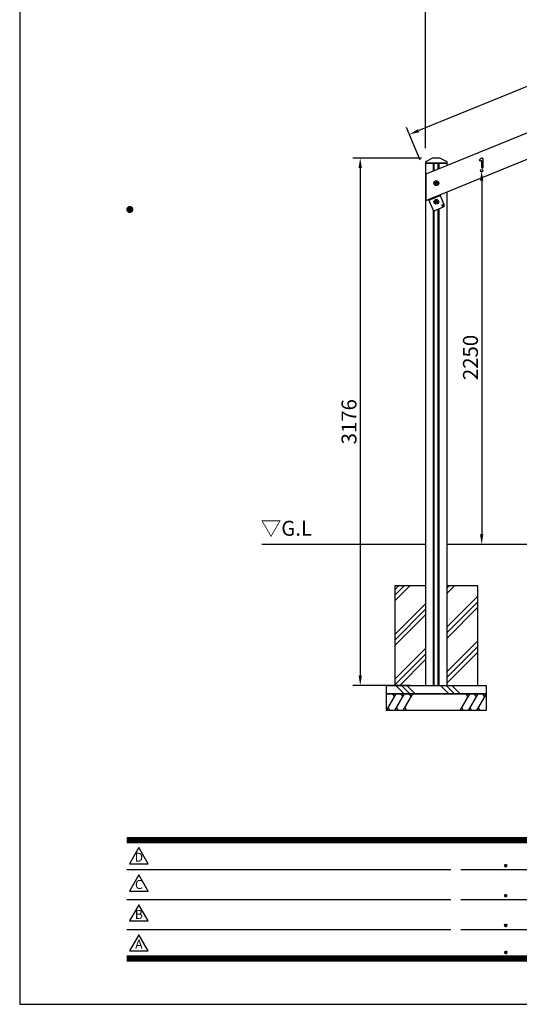
# Model space of a CAD drawing. Extents: x 0 to 12600, y 0 to 8910.
# Drawn here: x 0 to 3007, y 0 to 5929 of the extents above; entities that cross this region are included whole.
import ezdxf
from ezdxf.enums import TextEntityAlignment as Align

# ---------------------------------------------------------------- set-up
doc = ezdxf.new("R2010")
doc.units = 0
doc.header["$LTSCALE"] = 9
doc.linetypes.add('PHANTOM2', pattern=[31.75, 15.875, -3.175, 3.175, -3.175, 3.175, -3.175])
doc.layers.get('0').update_dxf_attribs({"linetype": 'CONTINUOUS'})
doc.layers.get('DEFPOINTS').update_dxf_attribs({"linetype": 'CONTINUOUS'})
for name, color, linetype in [('P001', 131, 'CONTINUOUS'), ('P003', 231, 'CONTINUOUS'), ('P004', 41, 'CONTINUOUS'), ('P018', 21, 'CONTINUOUS'), ('P019', 71, 'CONTINUOUS'), ('P020', 121, 'CONTINUOUS'), ('P919', 75, 'CONTINUOUS'), ('P_2DIM', 6, 'CONTINUOUS'), ('P_3TEXT', 60, 'CONTINUOUS'), ('P_5DRAWFRAME', 104, 'CONTINUOUS'), ('P_7THICK', 7, 'CONTINUOUS')]:
    doc.layers.add(name, color=color, linetype=linetype)
doc.styles.add('BIGFONT', font='simplex.shx', dxfattribs={"bigfont": 'bigfont.shx'})
doc.dimstyles.new('DIMBIGFONT$0', dxfattribs={"dimscale": 30, "dimtxt": 3, "dimasz": 2, "dimexe": 1.5, "dimexo": 3, "dimgap": 0.75, "dimtad": 1, "dimdec": 1, "dimdsep": 46, "dimtxsty": 'BIGFONT', "dimsah": 1, "dimcen": 0, "dimclrt": 230, "dimadec": 1, "dimazin": 2, "dimtfac": 0.6, "dimtdec": 1, "dimtofl": 0, "dimtmove": 2, "dimatfit": 3, "dimfxl": 0, "dimtvp": 1, "dimtolj": 1, "dimarcsym": 0})

# ---------------------------------------------------------------- blocks, each defined once
blk = doc.blocks.new('DFP3')
at = {"color": 0}
for p, q in [((21.5, 159.55), (22.1, 160.15)), ((21.5, 159.48), (22.17, 160.15)), ((21.5, 159.63), (22.02, 160.15)), ((21.51, 159.42), (22.23, 160.14)), ((21.52, 159.71), (21.94, 160.13)), ((21.53, 159.37), (22.28, 160.12)), ((21.55, 159.32), (22.33, 160.1)), ((21.87, 160.1), (22.65, 159.32)), ((21.92, 160.12), (22.67, 159.37)), ((21.97, 160.14), (22.69, 159.42)), ((22.03, 160.15), (22.7, 159.48)), ((22.1, 160.15), (22.7, 159.55)), ((22.18, 160.14), (22.69, 159.63)), ((22.27, 160.13), (22.68, 159.72)), ((21.5, 159.62), (22.17, 158.95)), ((21.5, 159.55), (22.1, 158.95)), ((21.5, 159.47), (22.02, 158.95)), ((21.51, 159.68), (22.23, 158.96)), ((21.52, 159.39), (21.94, 158.97)), ((21.53, 159.73), (22.28, 158.98)), ((21.55, 159.78), (22.33, 159)), ((21.57, 159.83), (21.82, 160.08)), ((21.57, 159.27), (22.38, 160.08)), ((21.57, 159.83), (22.38, 159.02)), ((21.57, 159.27), (21.82, 159.02)), ((21.6, 159.22), (22.43, 160.05)), ((21.6, 159.88), (22.43, 159.05)), ((21.63, 159.18), (22.47, 160.02)), ((21.63, 159.92), (22.47, 159.08)), ((21.66, 159.14), (22.51, 159.99)), ((21.66, 159.96), (22.51, 159.11)), ((21.69, 159.99), (22.54, 159.14)), ((21.69, 159.11), (22.54, 159.96)), ((21.73, 160.02), (22.57, 159.18)), ((21.73, 159.08), (22.57, 159.92)), ((21.77, 160.05), (22.6, 159.22)), ((21.77, 159.05), (22.6, 159.88)), ((21.82, 160.08), (22.63, 159.27)), ((21.82, 159.02), (22.63, 159.83)), ((21.87, 159), (22.65, 159.78)), ((21.92, 158.98), (22.67, 159.73)), ((21.97, 158.96), (22.69, 159.68)), ((22.03, 158.95), (22.7, 159.62)), ((22.1, 158.95), (22.7, 159.55)), ((22.18, 158.96), (22.69, 159.47)), ((22.27, 158.97), (22.68, 159.38)), ((22.39, 160.08), (22.63, 159.84)), ((22.39, 159.02), (22.63, 159.26)), ((21.5, 33.5), (408, 33.5)), ((21.5, 33.45), (408, 33.45)), ((21.5, 33.4), (408, 33.4)), ((21.5, 33.35), (408, 33.35)), ((21.5, 33.3), (408, 33.3)), ((21.5, 33.25), (408, 33.25)), ((21.5, 33.2), (408, 33.2)), ((21.5, 33.15), (408, 33.15)), ((21.5, 33.1), (408, 33.1)), ((21.5, 33.05), (408, 33.05)), ((21.5, 33), (408, 33)), ((21.5, 32.95), (408, 32.95)), ((21.5, 32.9), (408, 32.9)), ((21.5, 32.85), (408, 32.85)), ((21.5, 32.8), (408, 32.8)), ((21.5, 32.75), (408, 32.75)), ((21.5, 32.7), (408, 32.7)), ((21.5, 32.65), (408, 32.65)), ((21.5, 32.6), (408, 32.6)), ((21.5, 32.55), (408, 32.55)), ((21.5, 32.5), (408, 32.5)), ((97.25, 27.82), (97.5, 28.07)), ((97.25, 27.82), (97.5, 27.57)), ((97.26, 27.76), (97.56, 28.07)), ((97.26, 27.89), (97.56, 27.58)), ((97.27, 27.91), (97.41, 28.06)), ((97.27, 27.74), (97.41, 27.59)), ((97.28, 27.71), (97.61, 28.05)), ((97.28, 27.94), (97.61, 27.6)), ((97.31, 27.67), (97.66, 28.02)), ((97.31, 27.98), (97.66, 27.63)), ((97.34, 28.02), (97.69, 27.67)), ((97.34, 27.63), (97.69, 27.98)), ((97.38, 28.05), (97.72, 27.71)), ((97.38, 27.6), (97.72, 27.94)), ((97.43, 28.07), (97.74, 27.76)), ((97.43, 27.58), (97.74, 27.89)), ((97.5, 28.07), (97.75, 27.82)), ((97.5, 27.57), (97.75, 27.83)), ((97.58, 28.06), (97.74, 27.9)), ((97.58, 27.59), (97.74, 27.75)), ((21.5, 27.03), (86.5, 27.03)), ((88.5, 27.03), (115.5, 27.03)), ((97.25, 21.82), (97.5, 22.07)), ((97.25, 21.82), (97.5, 21.57)), ((97.26, 21.76), (97.56, 22.07)), ((97.26, 21.89), (97.56, 21.58)), ((97.27, 21.91), (97.41, 22.06)), ((97.28, 21.71), (97.61, 22.05)), ((97.28, 21.94), (97.61, 21.6)), ((97.31, 21.67), (97.66, 22.02)), ((97.31, 21.98), (97.66, 21.63)), ((97.34, 22.02), (97.69, 21.67)), ((97.34, 21.63), (97.69, 21.98)), ((97.38, 22.05), (97.72, 21.71)), ((97.38, 21.6), (97.72, 21.94)), ((97.43, 22.07), (97.74, 21.76)), ((97.43, 21.58), (97.74, 21.89)), ((97.5, 22.07), (97.75, 21.82)), ((97.5, 21.57), (97.75, 21.83)), ((97.58, 22.06), (97.74, 21.9)), ((97.58, 21.59), (97.74, 21.75)), ((21.5, 21.03), (86.5, 21.03)), ((88.5, 21.03), (115.5, 21.03)), ((97.27, 21.74), (97.41, 21.59)), ((97.25, 15.82), (97.5, 16.07)), ((97.25, 15.82), (97.5, 15.57)), ((97.26, 15.76), (97.56, 16.07)), ((97.26, 15.89), (97.56, 15.58)), ((97.27, 15.91), (97.41, 16.06)), ((97.28, 15.71), (97.61, 16.05)), ((97.28, 15.94), (97.61, 15.6)), ((97.31, 15.67), (97.66, 16.02)), ((97.31, 15.98), (97.66, 15.63)), ((97.34, 16.02), (97.69, 15.67)), ((97.34, 15.63), (97.69, 15.98)), ((97.38, 16.05), (97.72, 15.71)), ((97.38, 15.6), (97.72, 15.94)), ((97.43, 16.07), (97.74, 15.76)), ((97.43, 15.58), (97.74, 15.89)), ((97.5, 16.07), (97.75, 15.82)), ((97.5, 15.57), (97.75, 15.83)), ((97.58, 16.06), (97.74, 15.9)), ((21.5, 15.03), (86.5, 15.03)), ((88.5, 15.03), (115.5, 15.03)), ((97.27, 15.74), (97.41, 15.59)), ((97.58, 15.59), (97.74, 15.75)), ((97.25, 10.4), (97.5, 10.65)), ((97.25, 10.4), (97.5, 10.15)), ((97.26, 10.34), (97.56, 10.64)), ((97.26, 10.46), (97.56, 10.16)), ((97.27, 10.49), (97.41, 10.63)), ((97.27, 10.31), (97.41, 10.17)), ((97.28, 10.29), (97.61, 10.62)), ((97.28, 10.51), (97.61, 10.18)), ((97.31, 10.24), (97.66, 10.59)), ((97.31, 10.56), (97.66, 10.21)), ((97.34, 10.59), (97.69, 10.24)), ((97.34, 10.21), (97.69, 10.56)), ((97.38, 10.62), (97.72, 10.28)), ((97.38, 10.18), (97.72, 10.52)), ((97.43, 10.64), (97.74, 10.33)), ((97.43, 10.16), (97.74, 10.47)), ((97.5, 10.65), (97.75, 10.4)), ((97.5, 10.15), (97.75, 10.4)), ((97.58, 10.64), (97.74, 10.48)), ((97.58, 10.16), (97.74, 10.32)), ((21.5, 9.75), (408, 9.75)), ((21.5, 9.7), (408, 9.7)), ((21.5, 9.65), (408, 9.65)), ((21.5, 9.6), (408, 9.6)), ((21.5, 9.55), (408, 9.55)), ((21.5, 9.5), (408, 9.5)), ((21.5, 9.45), (408, 9.45)), ((21.5, 9.4), (408, 9.4)), ((21.5, 9.35), (408, 9.35)), ((21.5, 9.3), (408, 9.3)), ((21.5, 9.25), (408, 9.25)), ((21.5, 9.2), (408, 9.2)), ((21.5, 9.15), (408, 9.15)), ((21.5, 9.1), (408, 9.1)), ((21.5, 9.05), (408, 9.05)), ((21.5, 9), (408, 9)), ((21.5, 8.95), (408, 8.95)), ((21.5, 8.9), (408, 8.9)), ((21.5, 8.85), (408, 8.85)), ((21.5, 8.8), (408, 8.8)), ((21.5, 8.75), (408, 8.75))]:
    blk.add_line(p, q, dxfattribs=at)
for points in [[(23.91, 31.45), (22.04, 28.21), (25.79, 28.21)], [(23.91, 25.97), (22.04, 22.73), (25.79, 22.73)], [(23.91, 19.97), (22.04, 16.73), (25.79, 16.73)], [(23.91, 13.97), (22.04, 10.73), (25.79, 10.73)]]:
    blk.add_lwpolyline(points, close=True)
at = {"layer": 'DEFPOINTS', "color": 0}
for p, q in [((0, 297), (0, 0)), ((0, 0), (420, 0))]:
    blk.add_line(p, q, dxfattribs=at)
at = {"style": 'BIGFONT'}
for s, p in [('D', (23.91, 29.29)), ('C', (23.91, 23.81)), ('B', (23.91, 17.81)), ('A', (23.91, 11.81))]:
    blk.add_text(s, height=1.8, dxfattribs=at).set_placement(p, align=Align.MIDDLE)
at = {"color": 83, "ltscale": 0.5, "style": 'BIGFONT', "flags": 8}
for tag, p in [('REV04', (26.47, 27.61)), ('REV03', (26.47, 21.7)), ('REV02', (26.47, 15.58)), ('REV01', (26.47, 10.33))]:
    blk.add_attdef(tag, text='', height=2, dxfattribs=at).set_placement(p, align=Align.BOTTOM_LEFT)
for tag, p in [('REVD4', (80.98, 27.61)), ('R4D', (92.67, 27.61)), ('R4C', (101.8, 27.61)), ('R4A', (110.92, 27.61)), ('REVD3', (80.98, 21.7)), ('R3D', (92.67, 21.7)), ('R3C', (101.8, 21.7)), ('R3A', (110.92, 21.7)), ('REVD2', (80.98, 15.58)), ('R2D', (92.67, 15.58)), ('R2C', (101.8, 15.58)), ('R2A', (110.92, 15.58)), ('REVD1', (80.98, 10.33)), ('R1D', (92.67, 10.33)), ('R1C', (101.8, 10.33)), ('R1A', (110.92, 10.33))]:
    blk.add_attdef(tag, text='', height=2, dxfattribs=at).set_placement(p, align=Align.BOTTOM_CENTER)
at = {"color": 83, "style": 'BIGFONT'}
for tag, height, p in [('PROJECT1', 4, (283.38, 25.6)), ('DATE', 3, (344.68, 25.84)), ('SCALE', 3, (379.68, 25.84)), ('PROJECT2', 4, (284.2, 17.84)), ('PROJECT3', 4, (284.2, 10.57)), ('DWGNO', 3, (358.68, 10.57))]:
    blk.add_attdef(tag, text='', height=height, dxfattribs=at).set_placement(p, align=Align.BOTTOM_CENTER)
blk = doc.blocks.new('*D5')
at = {"layer": 'DEFPOINTS', "color": 0}
for p in [(2507.4, 5095.9), (2049.5, 1919.9), (2442.4, 1919.9)]:
    blk.add_point(p, dxfattribs=at)
at = {"layer": 'P_2DIM', "color": 0, "lineweight": -2}
for p, q in [((2417.4, 5095.9), (2004.5, 5095.9)), ((2049.5, 5035.9), (2049.5, 1979.9)), ((2352.4, 1919.9), (2004.5, 1919.9))]:
    blk.add_line(p, q, dxfattribs=at)
at = {"layer": 'P_2DIM', "color": 0}
for points in [[(2039.5, 5035.9), (2059.5, 5035.9), (2049.5, 5095.9)], [(2039.5, 1979.9), (2059.5, 1979.9), (2049.5, 1919.9)]]:
    blk.add_solid(points, dxfattribs=at)
at = {"layer": 'P_2DIM', "color": 230, "insert": (1982, 3507.9), "char_height": 90, "attachment_point": 5, "rotation": 90, "style": 'BIGFONT'}
blk.add_mtext('\\A1;3176', dxfattribs=at)
blk = doc.blocks.new('*D6')
at = {"layer": 'DEFPOINTS', "color": 0}
for p in [(4712.4, 6479.7), (4712.4, 5928.9), (2442.4, 5065.9)]:
    blk.add_point(p, dxfattribs=at)
at = {"layer": 'P_2DIM', "color": 0, "lineweight": -2}
for p, q in [((2442.4, 5155.9), (2442.4, 6524.7)), ((4712.4, 6018.9), (4712.4, 6524.7)), ((2502.4, 6479.7), (4652.4, 6479.7))]:
    blk.add_line(p, q, dxfattribs=at)
at = {"layer": 'P_2DIM', "color": 0}
for points in [[(2502.4, 6489.7), (2502.4, 6469.7), (2442.4, 6479.7)], [(4652.4, 6489.7), (4652.4, 6469.7), (4712.4, 6479.7)]]:
    blk.add_solid(points, dxfattribs=at)
at = {"layer": 'P_2DIM', "color": 230, "insert": (3577.4, 6547.2), "char_height": 90, "attachment_point": 5, "style": 'BIGFONT'}
blk.add_mtext('\\A1;2270', dxfattribs=at)
blk = doc.blocks.new('A$C744D1155')
at = {"layer": 'P020'}
blk.add_lwpolyline([(8.9, 16.9), (14, 19.9), (19.1, 16.9), (19.1, 11.1), (14, 8.2), (8.9, 11.1)], close=True, dxfattribs=at)
for radius in [14, 5.85]:
    blk.add_circle((14, 14), radius, dxfattribs=at)
blk = doc.blocks.new('A$C5BA75560')
at = {"layer": 'P018'}
for radius in [22, 7]:
    blk.add_circle((22, 22), radius, dxfattribs=at)
blk = doc.blocks.new('*D28')
at = {"layer": 'DEFPOINTS', "color": 0, "lineweight": -2}
blk.add_line((2780.4, 4959.8), (2780.4, 2829.9), dxfattribs=at)
at = {"layer": 'DEFPOINTS', "color": 0}
for p in [(2780.4, 5019.8), (2780.4, 2769.9), (2780.4, 2769.9)]:
    blk.add_point(p, dxfattribs=at)
for points in [[(2770.4, 4959.8), (2790.4, 4959.8), (2780.4, 5019.8)], [(2770.4, 2829.9), (2790.4, 2829.9), (2780.4, 2769.9)]]:
    blk.add_solid(points, dxfattribs=at)
at = {"layer": 'DEFPOINTS', "color": 230, "insert": (2712.9, 3894.9), "char_height": 90, "attachment_point": 5, "rotation": 90, "style": 'BIGFONT'}
blk.add_mtext('\\A1;2250', dxfattribs=at)
blk = doc.blocks.new('*D31')
at = {"layer": 'DEFPOINTS', "color": 0}
for p in [(4711.3, 5926), (2345.7, 5238.1), (2443.5, 4998.8)]:
    blk.add_point(p, dxfattribs=at)
at = {"layer": 'P_2DIM', "color": 0, "lineweight": -2}
for p, q in [((4677.2, 6009.3), (4596.4, 6207)), ((4557.9, 6142.7), (2401.2, 5260.8)), ((2409.5, 5082.1), (2328.6, 5279.8))]:
    blk.add_line(p, q, dxfattribs=at)
at = {"layer": 'P_2DIM', "color": 0}
for points in [[(4554.1, 6151.9), (4561.7, 6133.4), (4613.4, 6165.4)], [(2397.4, 5270.1), (2405, 5251.6), (2345.7, 5238.1)]]:
    blk.add_solid(points, dxfattribs=at)
at = {"layer": 'P_2DIM', "color": 230, "insert": (3454, 5764.2), "char_height": 90, "attachment_point": 5, "rotation": 22.2386, "style": 'BIGFONT'}
blk.add_mtext('\\A1;2450', dxfattribs=at)

msp = doc.modelspace()

# ---------------------------------------------------------------- hatches: boundary and pattern name
at = {"layer": 'P919', "linetype": 'Continuous'}
h = msp.add_hatch(dxfattribs=at)
h.set_pattern_fill('PLAST', color=256, scale=30, angle=45, style=0)
h.set_pattern_definition([(45, (-8366.49, -1728.9), (-134.7038, 134.7038), []), (45, (-8383.33, -1712.06), (-134.7038, 134.7038), []), (45, (-8400.17, -1695.22), (-134.7038, 134.7038), [])])
h.paths.add_polyline_path([(2442.427, 2519.939), (2257.427, 2519.939), (2257.427, 1919.939), (2442.427, 1919.939)])
h.paths.add_polyline_path([(2757.427, 2519.939), (2572.427, 2519.939), (2572.427, 1919.939), (2757.427, 1919.939)])
h = msp.add_hatch(dxfattribs=at)
h.set_pattern_fill('PLAST', color=256, scale=30, angle=315, style=0)
h.set_pattern_definition([(315, (-8366.49, -1728.9), (134.7038, 134.7038), []), (315, (-8349.65, -1712.06), (134.7038, 134.7038), []), (315, (-8332.81, -1695.22), (134.7038, 134.7038), [])])
h.paths.add_polyline_path([(2207.427, 1919.939), (2807.427, 1919.939), (2807.427, 1869.939), (2207.427, 1869.939)])

# ---------------------------------------------------------------- linework, layer by layer
at = {"layer": 'P001'}
msp.add_line((2463.065, 4841.993), (2532.486, 4870.377), dxfattribs=at)
msp.add_lwpolyline([(2499.003, 4780.521), (2549.912, 4801.337, 0.41421356), (2555.384, 4814.378), (2530.783, 4874.543), (2461.362, 4846.158), (2485.962, 4785.993, 0.41421356)], format="xyb", close=True, dxfattribs=at)
at = {"layer": 'P003'}
for p, q in [((2572.427, 5065.939), (2442.427, 5065.939)), ((2442.427, 5065.939), (2442.427, 1919.939)), ((2490.427, 5017.935), (2490.427, 5065.939)), ((2495.427, 5019.98), (2495.427, 5065.939)), ((2519.427, 5029.793), (2519.427, 5065.939)), ((2524.427, 5031.837), (2524.427, 5065.939)), ((2572.427, 5051.463), (2572.427, 5065.939)), ((2572.427, 1919.939), (2572.427, 4891.57)), ((2490.427, 1919.939), (2490.427, 4781)), ((2495.427, 1919.939), (2495.427, 4779.78)), ((2519.427, 1919.939), (2519.427, 4788.872)), ((2524.458, 1919.939), (2524.458, 4790.929)), ((2442.427, 1919.939), (2572.427, 1919.939)), ((2442.427, 1919.939), (2572.427, 1919.939))]:
    msp.add_line(p, q, dxfattribs=at)
at = {"layer": 'P003', "linetype": 'PHANTOM2'}
msp.add_lwpolyline([(2446.955, 5075.703, 0.28407904), (2441.427, 5066.759), (2441.427, 5066.439, 0.41421356), (2441.927, 5065.939), (2572.927, 5065.939, 0.41421356), (2573.427, 5066.439), (2573.427, 5066.759, 0.28407904), (2567.899, 5075.703), (2529.538, 5094.884, 0.11643382), (2525.066, 5095.939), (2489.787, 5095.939, 0.11643382), (2485.315, 5094.884)], format="xyb", close=True, dxfattribs=at)
at = {"layer": 'P004'}
for p, q in [((2446.655, 5000.038), (4704.414, 5923.187)), ((2450.44, 4841.692), (4708.198, 5764.841)), ((2443.547, 4995.41), (2443.547, 4846.32))]:
    msp.add_line(p, q, dxfattribs=at)
msp.add_lwpolyline([(2788.923, 5040.678), (2788.923, 5090.678, 0.57735027), (2781.423, 5095.008), (2768.433, 5087.508, 1), (2773.433, 5078.847), (2775.923, 5080.285, -0.57735027), (2778.923, 5078.553), (2778.923, 5040.678, 1)], format="xyb", close=True, dxfattribs=at)
msp.add_circle((2780.381, 5019.812), 7.5, dxfattribs=at)
for centre, start, end in [((2448.547, 4995.41), 112.2385977, 180), ((2448.547, 4846.32), 180, 292.2385977)]:
    msp.add_arc(centre, 5, start, end, dxfattribs=at)
at = {"layer": 'P019'}
msp.add_lwpolyline([(2442.427, 2519.939), (2257.427, 2519.939), (2257.427, 1919.939), (2757.427, 1919.939), (2757.427, 2519.939), (2572.427, 2519.939)], dxfattribs=at)
for points in [[(2207.427, 1919.939), (2807.427, 1919.939), (2807.427, 1869.939), (2207.427, 1869.939)], [(2207.427, 1869.939), (2807.427, 1869.939), (2807.427, 1769.939), (2207.427, 1769.939)]]:
    msp.add_lwpolyline(points, close=True, dxfattribs=at)
at = {"layer": 'P020'}
msp.add_circle((2507.427, 4944.939), 15, dxfattribs=at)
at = {"layer": 'P919'}
for p, q in [((2207.427, 1769.939), (2265.162, 1869.939)), ((2255.162, 1852.619), (2245.162, 1869.939)), ((2257.427, 1769.939), (2315.162, 1869.939)), ((2305.162, 1852.619), (2295.162, 1869.939)), ((2307.427, 1769.939), (2365.162, 1869.939)), ((2355.162, 1852.619), (2345.162, 1869.939)), ((2707.427, 1869.939), (2649.692, 1769.939)), ((2697.427, 1852.619), (2687.427, 1869.939)), ((2757.427, 1869.939), (2699.692, 1769.939)), ((2747.427, 1852.619), (2737.427, 1869.939)), ((2807.427, 1869.939), (2749.692, 1769.939)), ((2797.427, 1852.619), (2787.427, 1869.939)), ((2217.427, 1787.26), (2227.427, 1769.939)), ((2267.427, 1787.26), (2277.427, 1769.939)), ((2317.427, 1787.26), (2327.427, 1769.939)), ((2659.692, 1787.26), (2669.692, 1769.939)), ((2709.692, 1787.26), (2719.692, 1769.939)), ((2759.692, 1787.26), (2769.692, 1769.939))]:
    msp.add_line(p, q, dxfattribs=at)
at = {"layer": 'P_7THICK'}
for p, q in [((1456.683, 2769.939), (2442.427, 2769.939)), ((2572.427, 2769.939), (4582.427, 2769.939))]:
    msp.add_line(p, q, dxfattribs=at)

# ---------------------------------------------------------------- block references
at = {"layer": 'P020', "rotation": 357.2494944929581}
for p in [(2492.771, 4931.627), (2492.771, 4819.27)]:
    msp.add_blockref('A$C744D1155', p, dxfattribs=at)
at = {"layer": 'P020', "xscale": 0.2499999999914399, "yscale": 0.25, "zscale": 0.25, "rotation": 19.48809220671217}
msp.add_blockref('A$C5BA75560', (2542.777, 4803.573), dxfattribs=at)
at = {"layer": 'P_5DRAWFRAME', "xscale": 30, "yscale": 30, "zscale": 30}
msp.add_blockref('DFP3', (0, 0), dxfattribs=at)

# ---------------------------------------------------------------- texts
at = {"layer": 'P_3TEXT', "style": 'BIGFONT'}
msp.add_text('▽G.L', height=90, dxfattribs=at).set_placement((1451.302, 2821.493))

# ---------------------------------------------------------------- dimensions: what is measured, and where the dimension line sits
at = {"layer": 'DEFPOINTS'}
dim = msp.add_linear_dim(base=(2780.381, 2769.939), p1=(2780.381, 5019.812), p2=(2780.381, 2769.939), angle=90, dimstyle='DIMBIGFONT$0', override={"dimdec": 0, "dimse1": 1, "dimse2": 1}, dxfattribs=at)
dim.commit()
dim.dimension.update_dxf_attribs({"geometry": '*D28', "text_midpoint": (2712.881, 3894.876)})
at = {"layer": 'P_2DIM'}
dim = msp.add_linear_dim(base=(4712.427, 6479.668), p1=(2442.427, 5065.939), p2=(4712.427, 5928.914), dimstyle='DIMBIGFONT$0', dxfattribs=at)
dim.commit()
dim.dimension.update_dxf_attribs({"geometry": '*D6', "text_midpoint": (3577.427, 6547.168)})
dim = msp.add_aligned_dim(p1=(4711.306, 5926.005), p2=(2443.547, 4998.767), distance=-258.59, dimstyle='DIMBIGFONT$0', dxfattribs=at)
dim.commit()
dim.dimension.update_dxf_attribs({"geometry": '*D31', "text_midpoint": (3454.013, 5764.22)})
dim = msp.add_linear_dim(base=(2049.458, 1919.939), p1=(2507.427, 5095.939), p2=(2442.427, 1919.939), angle=90, dimstyle='DIMBIGFONT$0', dxfattribs=at)
dim.commit()
dim.dimension.update_dxf_attribs({"geometry": '*D5', "text_midpoint": (1981.958, 3507.939)})

doc.saveas('drawing.dxf')
